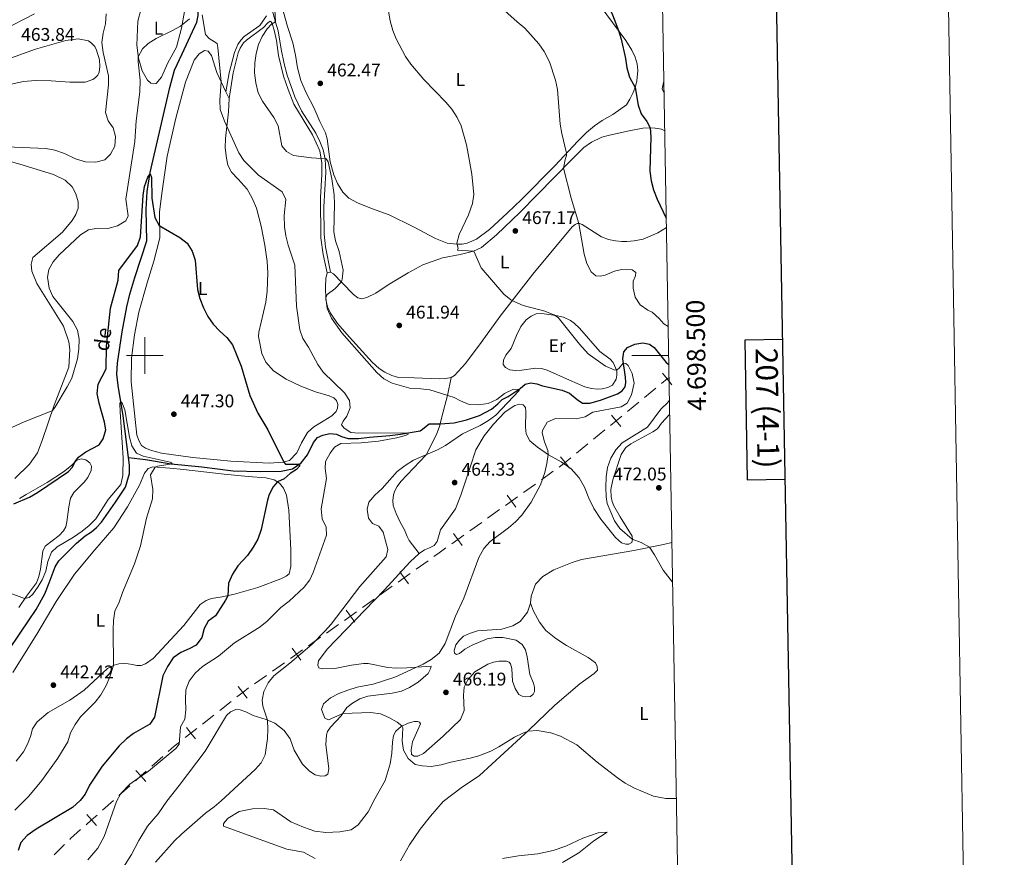
# Model space of a CAD drawing. Units: metres. Extents: x 617463 to 621968, y 696848 to 699895.
# Drawn here: x 621432 to 621968, y 698226 to 698683 of the extents above; entities that cross this region are included whole.
import ezdxf
from ezdxf.enums import TextEntityAlignment as Align

# ---------------------------------------------------------------- set-up
doc = ezdxf.new("R2010")
doc.units = ezdxf.units.M
doc.header["$MEASUREMENT"] = 0
doc.linetypes.add('DGN Style 3', pattern=[78.66768, 56.1912, -22.47648])
for name, color, linetype, lineweight in [('Carátula', 7, 'Continuous', 0), ('Divisiones administrativas específicas', 7, 'Continuous', 0), ('Elementos auxiliares', 7, 'Continuous', 0), ('Entidades rústicas y varios', 7, 'Continuous', 0), ('Hidrografía', 7, 'Continuous', 0), ('Relieve y altimetría', 7, 'Continuous', 0), ('Textos de rotulación', 7, 'Continuous', 0), ('Viales y ferrocarril', 7, 'Continuous', 0)]:
    doc.layers.add(name, color=color, linetype=linetype, lineweight=lineweight)
doc.styles.add('Style-Arial', font='txt')
doc.styles.add('Style-Arial Narrow', font='txt')
doc.styles.add('Style-font002', font='font002.shx')
doc.styles.add('Style-timesi', font='timesi.shx', dxfattribs={"bigfont": 'timesibig.shx'})

# ---------------------------------------------------------------- blocks, each defined once
blk = doc.blocks.new('5PATER_37')
at = {"layer": 'Relieve y altimetría', "linetype": 'Continuous', "lineweight": 0}
h = blk.add_hatch(color=250, dxfattribs=at)
edge = h.paths.add_edge_path()
edge.add_ellipse((0, 0), major_axis=(-1.1, -1.11), ratio=0.999422, start_angle=0, end_angle=360)
blk = doc.blocks.new('5PATER_63')
at = {"layer": 'Relieve y altimetría', "linetype": 'Continuous', "lineweight": 0}
h = blk.add_hatch(color=250, dxfattribs=at)
edge = h.paths.add_edge_path()
edge.add_ellipse((0, 0), major_axis=(-1.1, -1.11), ratio=0.999422, start_angle=0, end_angle=360)
blk = doc.blocks.new('5PATER_98')
at = {"layer": 'Relieve y altimetría', "linetype": 'Continuous', "lineweight": 0}
h = blk.add_hatch(color=250, dxfattribs=at)
edge = h.paths.add_edge_path()
edge.add_ellipse((0, 0), major_axis=(-1.1, -1.11), ratio=0.999422, start_angle=0, end_angle=360)
blk = doc.blocks.new('5PATER_181')
at = {"layer": 'Relieve y altimetría', "linetype": 'Continuous', "lineweight": 0}
h = blk.add_hatch(color=250, dxfattribs=at)
edge = h.paths.add_edge_path()
edge.add_ellipse((0, 0), major_axis=(-1.1, -1.11), ratio=0.999422, start_angle=0, end_angle=360)
blk = doc.blocks.new('5PATER_182')
at = {"layer": 'Relieve y altimetría', "linetype": 'Continuous', "lineweight": 0}
h = blk.add_hatch(color=250, dxfattribs=at)
edge = h.paths.add_edge_path()
edge.add_ellipse((0, 0), major_axis=(-1.1, -1.11), ratio=0.999422, start_angle=0, end_angle=360)
blk = doc.blocks.new('5PATER_184')
at = {"layer": 'Relieve y altimetría', "linetype": 'Continuous', "lineweight": 0}
h = blk.add_hatch(color=250, dxfattribs=at)
edge = h.paths.add_edge_path()
edge.add_ellipse((0, 0), major_axis=(-1.1, -1.11), ratio=0.999422, start_angle=0, end_angle=360)
blk = doc.blocks.new('5PATER_185')
at = {"layer": 'Relieve y altimetría', "linetype": 'Continuous', "lineweight": 0}
h = blk.add_hatch(color=250, dxfattribs=at)
edge = h.paths.add_edge_path()
edge.add_ellipse((0, 0), major_axis=(-1.1, -1.11), ratio=0.999422, start_angle=0, end_angle=360)
blk = doc.blocks.new('5PATER_223')
at = {"layer": 'Relieve y altimetría', "linetype": 'Continuous', "lineweight": 0}
h = blk.add_hatch(color=250, dxfattribs=at)
edge = h.paths.add_edge_path()
edge.add_ellipse((0, 0), major_axis=(-1.1, -1.11), ratio=0.999422, start_angle=0, end_angle=360)

msp = doc.modelspace()

# ---------------------------------------------------------------- linework, layer by layer
at = {"layer": 'Carátula', "color": 7, "linetype": 'Continuous', "lineweight": 0}
for p, q in [((621500, 698490), (621500, 698510)), ((621490, 698500), (621510, 698500)), ((621785.411, 698500), (621765.411, 698500))]:
    msp.add_line(p, q, dxfattribs=at)
at = {"layer": 'Carátula', "color": 7, "linetype": 'Continuous', "lineweight": 30, "flags": 128}
for points in [[(618271.964, 699619.31), (618315.503, 697204.71), (621869.915, 697268.802), (621826.429, 699680.401), (618271.964, 699619.31)], [(621847.557, 698508.704), (621826.904, 698508.348), (621828.213, 698432.187), (621848.93, 698432.542)]]:
    msp.add_lwpolyline(points, dxfattribs=at)
at = {"layer": 'Carátula', "color": 7, "linetype": 'Continuous', "lineweight": 0}
msp.add_3dface([(617514.012, 696848.386), (621968.348, 696924.941), (621917.311, 699894.513), (617462.975, 699817.958)], dxfattribs=at)
at = {"layer": 'Divisiones administrativas específicas', "color": 250, "linetype": 'Continuous', "lineweight": 0}
for p, q in [((621772.289, 698477.043), (621778.482, 698482.097)), ((621763, 698469.461), (621769.193, 698474.515)), ((621744.422, 698454.297), (621750.614, 698459.352)), ((621735.132, 698446.715), (621741.325, 698451.77)), ((621716.068, 698432.186), (621722.576, 698436.834)), ((621706.307, 698425.215), (621712.814, 698429.863)), ((621686.783, 698411.273), (621693.291, 698415.921)), ((621677.021, 698404.302), (621683.529, 698408.95)), ((621647.777, 698383.419), (621654.285, 698388.067)), ((621628.253, 698369.478), (621634.76, 698374.124)), ((621618.492, 698362.508), (621624.999, 698367.154)), ((621598.943, 698348.612), (621605.474, 698353.221)), ((621589.147, 698341.697), (621595.678, 698346.307)), ((621569.555, 698327.867), (621576.086, 698332.477)), ((621559.759, 698320.952), (621566.29, 698325.562)), ((621540.747, 698306.406), (621547.014, 698311.341)), ((621531.346, 698299.003), (621537.613, 698303.938)), ((621503.749, 698276.008), (621509.719, 698281.328)), ((621485.84, 698260.047), (621491.81, 698265.367)), ((621476.886, 698252.066), (621482.855, 698257.386)), ((621450.478, 698227.709), (621456.161, 698233.29))]:
    msp.add_line(p, q, dxfattribs=at)
at = {"layer": 'Divisiones administrativas específicas', "color": 250, "linetype": 'Continuous', "lineweight": 0, "flags": 128}
for points, elevation in [([(621781.576, 698484.623), (621784.675, 698487.152), (621785.621, 698487.924)], 469.003), ([(621782.146, 698490.251), (621784.675, 698487.152), (621787.204, 698484.053)], 469.003), ([(621753.708, 698461.877), (621756.807, 698464.406), (621759.906, 698466.936)], 467.575), ([(621754.278, 698467.505), (621756.807, 698464.406), (621759.336, 698461.307)], 467.575), ([(621725.841, 698439.132), (621728.94, 698441.661), (621732.039, 698444.19)], 466.141), ([(621726.411, 698444.76), (621728.94, 698441.661), (621731.469, 698438.562)], 466.141), ([(621696.543, 698418.243), (621699.799, 698420.568), (621703.054, 698422.893)], 465.02), ([(621697.474, 698423.823), (621699.799, 698420.568), (621702.123, 698417.313)], 465.02), ([(621667.264, 698397.335), (621670.519, 698399.66), (621673.774, 698401.984)], 463.884), ([(621668.195, 698402.915), (621670.519, 698399.66), (621672.844, 698396.404)], 463.884), ([(621638.013, 698376.446), (621641.268, 698378.771), (621644.523, 698381.096)], 462.206), ([(621638.943, 698382.026), (621641.268, 698378.771), (621643.593, 698375.516)], 462.206), ([(621608.73, 698355.537), (621611.985, 698357.861), (621615.24, 698360.186)], 461.082), ([(621609.66, 698361.116), (621611.985, 698357.861), (621614.31, 698354.606)], 461.082), ([(621579.349, 698334.78), (621582.616, 698337.087), (621585.884, 698339.394)], 459.703), ([(621580.31, 698340.355), (621582.616, 698337.087), (621584.923, 698333.819)], 459.703), ([(621550.807, 698319.419), (621553.282, 698316.276), (621555.756, 698313.134)], 458.226), ([(621550.139, 698313.802), (621553.282, 698316.276), (621556.424, 698318.751)], 458.226), ([(621521.936, 698291.592), (621525.078, 698294.067), (621528.221, 698296.542)], 455.522), ([(621522.604, 698297.21), (621525.078, 698294.067), (621527.553, 698290.925)], 455.522), ([(621494.794, 698268.026), (621497.78, 698270.687), (621500.766, 698273.349)], 453.93), ([(621495.118, 698273.674), (621497.78, 698270.687), (621500.441, 698267.701)], 453.93), ([(621468.254, 698249.732), (621470.916, 698246.746), (621473.577, 698243.759)], 452.874), ([(621467.93, 698244.084), (621470.916, 698246.746), (621473.902, 698249.407)], 452.874)]:
    msp.add_lwpolyline(points, dxfattribs=dict(at, elevation=elevation))
for points in [[(621657.539, 698390.39), (621660.285, 698392.351), (621664.034, 698395.028)], [(621512.704, 698283.989), (621515.926, 698286.86), (621518.811, 698289.132)], [(621459.002, 698236.081), (621459.513, 698236.583), (621464.946, 698241.425)]]:
    msp.add_lwpolyline(points, dxfattribs=at)
at = {"layer": 'Elementos auxiliares', "color": 250, "linetype": 'Continuous', "lineweight": 0}
msp.add_3dface([(618377.82, 697257.25), (618338.64, 699570.48), (621765.72, 699629.4), (621806.05, 697316.17)], dxfattribs=at)
at = {"layer": 'Entidades rústicas y varios', "color": 92, "linetype": 'Continuous', "lineweight": 0, "flags": 128}
for points, elevation in [([(621544.087, 698643.731), (621545.847, 698640.084)], 455.574), ([(621599.267, 698545.003), (621601.216, 698545.426)], 458.856)]:
    msp.add_lwpolyline(points, dxfattribs=dict(at, elevation=elevation))
at = {"layer": 'Entidades rústicas y varios', "color": 92, "linetype": 'Continuous', "lineweight": 0, "extrusion": (-0.036663, 0.096631, 0.994645), "elevation": 45154.374, "flags": 128}
msp.add_lwpolyline([(-829014.162, -430034.839), (-829014.162, -430039.561)], dxfattribs=at)
at = {"layer": 'Entidades rústicas y varios', "color": 92, "linetype": 'Continuous', "lineweight": 0}
for points in [[(621498.466, 698655.251, 454.511), (621496.435, 698662.149, 454.955), (621495.528, 698669.264, 455.398), (621496.213, 698682.254, 456.507), (621499.389, 698694.789, 456.507)], [(621748.186, 698690.66, 473.979), (621762.135, 698671.63, 475.42), (621765.367, 698666.458, 475.531), (621767.173, 698662.612, 475.531), (621768.174, 698659.044, 475.531), (621768.541, 698655.333, 475.531), (621768.084, 698649.639, 475.309), (621767.394, 698646.675, 475.088), (621766.114, 698643.367, 474.644), (621764.341, 698639.794, 474.422), (621762.362, 698636.677, 474.09), (621754.992, 698631.297, 473.092), (621749.225, 698628.065, 472.538), (621745.097, 698625.241, 471.872), (621740.607, 698621.627, 471.54), (621735.893, 698616.861, 470.764), (621723.34, 698603.463, 469.211), (621705.291, 698584.934, 467.326), (621697.625, 698577.774, 466.994), (621687.73, 698568.753, 465.996), (621680.719, 698563.449, 465.774), (621675.685, 698561.203, 465.441), (621672.913, 698560.722, 465.22), (621670.03, 698560.648, 464.998), (621664.779, 698561.275, 464.554), (621658.315, 698563.773, 463.889), (621646.427, 698570.211, 463.335), (621633.194, 698576.64, 462.559), (621623.486, 698580.107, 461.783), (621615.782, 698583.14, 460.896), (621611.095, 698585.757, 460.674), (621607.778, 698589.074, 460.785), (621604.953, 698593.726, 460.674), (621602.916, 698598.517, 460.674), (621600.911, 698605.523, 460.785), (621599.302, 698618.129, 461.561), (621598.486, 698621.408, 461.672), (621595.379, 698627.518, 461.783), (621591.969, 698635.111, 462.226), (621587.842, 698643.23, 462.226), (621584.89, 698649.909, 462.226), (621583.169, 698656.802, 462.337), (621582.067, 698663.706, 462.559), (621580.581, 698670.51, 462.337), (621577.745, 698679.437, 461.782), (621574.545, 698690.432, 460.674)], [(621439.877, 698686.306, 461.507), (621422.263, 698677.128, 461.507)], [(621521.631, 698687.444, 455.176), (621519.929, 698678.428, 454.955), (621517.129, 698668.1, 454.733), (621512.553, 698659.474, 454.289), (621508.97, 698651.709, 453.846), (621506.187, 698648.263, 453.846), (621504.921, 698648.05, 453.846), (621503.144, 698648.514, 454.068), (621501.317, 698650.098, 454.068), (621499.914, 698652.579, 454.068), (621498.466, 698655.251, 454.511)], [(621413.562, 698657.414, 461.951), (621440.378, 698667.03, 462.616), (621456.832, 698671.754, 462.173), (621463.683, 698672.571, 461.951), (621469.306, 698671.531, 461.285), (621470.95, 698670.332, 461.285), (621472.627, 698668.417, 461.285), (621473.611, 698666.397, 461.285), (621475.176, 698661.246, 461.064), (621475.461, 698657.597, 461.064), (621475.112, 698654.365, 461.064), (621474.297, 698652.904, 461.064), (621473.128, 698651.57, 460.842), (621471.58, 698650.386, 460.842), (621467.48, 698648.966, 460.842), (621459.049, 698648.942, 461.064), (621448.968, 698649.808, 462.394), (621440.395, 698649.835, 462.394), (621433.813, 698649.369, 462.394), (621424.531, 698647.29, 462.394)], [(621545.847, 698640.084, 455.574), (621545.547, 698632.878, 455.485), (621543.903, 698618.36, 454.598), (621543.802, 698613.217, 454.376), (621544.381, 698607.609, 453.933), (621545.258, 698603.782, 453.933), (621547.158, 698599.862, 453.933), (621550.894, 698596.097, 453.711), (621555.787, 698590.642, 453.046), (621558.383, 698585.828, 453.046), (621560.727, 698580.28, 452.824), (621563.367, 698570.44, 452.824), (621565.353, 698560.089, 452.602), (621566.584, 698551.229, 452.38), (621566.951, 698545.093, 452.646), (621566.609, 698535.002, 451.759), (621565.944, 698529.085, 450.872), (621562.049, 698512.705, 450.872), (621561.883, 698510.327, 450.872), (621563.772, 698501.073, 450.872), (621565.845, 698496.293, 450.651), (621570.159, 698491.636, 450.651), (621576.927, 698487.072, 451.094), (621584.925, 698483.223, 451.538), (621592.96, 698480.064, 452.203), (621600.396, 698477.94, 452.868), (621603.017, 698476.817, 453.312), (621604.419, 698475.479, 453.533), (621605.186, 698473.297, 453.533), (621605.027, 698471.276, 453.533), (621604.23, 698469.505, 453.533), (621601.872, 698467.099, 453.533), (621597.219, 698464.19, 453.312), (621592.084, 698461.029, 452.646), (621588.572, 698458.05, 452.203), (621585.243, 698452.305, 451.316), (621582.803, 698446.923, 450.872), (621578.718, 698442.669, 450.207), (621575.415, 698441.829, 449.985), (621567.757, 698441.171, 449.985), (621546.751, 698442.324, 448.655), (621526.143, 698444.326, 446.659), (621508.949, 698446.761, 446.437), (621503.619, 698448.224, 445.994), (621500.38, 698449.407, 445.994), (621498.194, 698450.879, 445.994), (621496.789, 698453.289, 445.994), (621495.544, 698456.552, 446.216), (621492.475, 698485.667, 446.216), (621492.727, 698498.475, 446.881), (621494.29, 698511.28, 446.881), (621496.772, 698523.615, 447.103), (621501.135, 698539.533, 447.768), (621504.897, 698551.333, 448.433), (621508.079, 698564.102, 449.586), (621508.023, 698578.178, 450.473), (621508.985, 698587.113, 450.695), (621512.173, 698608.627, 451.804), (621516.821, 698629.35, 452.247), (621522.185, 698648.939, 452.913), (621526.804, 698660.922, 453.578), (621529.635, 698664.415, 453.8), (621532.458, 698666.288, 454.021), (621534.476, 698665.939, 454.021), (621536.215, 698663.571, 454.021), (621539.247, 698654.294, 454.465), (621544.087, 698643.731, 455.574)], [(621601.216, 698545.426, 458.856), (621602.742, 698544.581, 458.989), (621607.504, 698539.676, 460.097), (621613.59, 698533.15, 460.541), (621616.01, 698531.459, 460.541), (621618.286, 698530.938, 460.541), (621620.966, 698531.599, 460.763), (621625.754, 698534.029, 460.984), (621632.604, 698538.442, 461.428), (621643.452, 698545.063, 462.537), (621651.396, 698549.36, 463.645), (621662.142, 698553.292, 463.645), (621671.727, 698555.055, 464.311), (621678.978, 698556.794, 464.976), (621683.449, 698558.92, 465.419), (621691.659, 698565.831, 466.085), (621704.498, 698578.033, 467.193), (621732.403, 698606.656, 470.52), (621739.227, 698613.356, 471.85), (621743.288, 698616.372, 471.85), (621749.031, 698618.973, 472.294), (621753.199, 698620.177, 472.737), (621763.866, 698622.491, 473.624), (621771.371, 698623.867, 474.733), (621775.116, 698624.174, 474.955), (621778.16, 698623.971, 475.398), (621781.601, 698623.308, 475.398), (621783.274, 698622.542, 475.564)], [(621417.971, 698608.124, 458.846), (621431.828, 698604.302, 457.959), (621450.125, 698598.654, 457.737), (621456.564, 698595.479, 457.737), (621460.329, 698591.975, 457.294), (621462.419, 698588.052, 456.85), (621463.596, 698583.718, 456.85), (621463.575, 698580.265, 456.629), (621462.39, 698576.907, 456.629), (621460.418, 698573.564, 456.407), (621455.054, 698567.216, 456.185), (621438.993, 698553.458, 455.963), (621437.99, 698549.739, 455.963), (621438.345, 698545.969, 456.185), (621441.163, 698539.15, 456.185), (621455.708, 698515.905, 455.742), (621458.611, 698507.346, 455.742), (621459.1, 698503.168, 455.52), (621458.603, 698493.676, 455.52), (621450.62, 698472.924, 455.076), (621444.001, 698453.669, 454.633), (621441.414, 698446.909, 454.633), (621437.124, 698440.706, 454.411), (621429.182, 698432.861, 453.746)], [(621784.195, 698569.673, 474.784), (621779.604, 698566.786, 474.068), (621771.558, 698563.349, 472.959), (621766.61, 698562.446, 472.737), (621762.676, 698562.191, 472.515), (621759.961, 698562.197, 472.072), (621756.488, 698562.408, 471.85), (621752.6, 698563.294, 471.628), (621748.888, 698564.654, 471.185), (621738.374, 698571.315, 470.076), (621736.816, 698572.013, 470.076), (621735.623, 698571.941, 469.854), (621734.494, 698571.439, 469.854), (621732.896, 698570.09, 469.411), (621720.287, 698555.073, 468.08), (621711.381, 698544.27, 466.528), (621693.544, 698521.402, 464.311), (621683.259, 698507.078, 462.98), (621674.626, 698495.579, 462.093), (621668.758, 698489.098, 461.428), (621666.902, 698487.944, 461.428)], [(621666.902, 698487.944, 461.428), (621664.032, 698487.358, 461.428), (621660.458, 698487.285, 461.428), (621646.823, 698487.84, 460.763), (621638.23, 698488.057, 460.763), (621634.629, 698489.01, 460.763), (621630.713, 698490.873, 460.763), (621627.631, 698492.792, 460.763), (621623.77, 698496.297, 460.763), (621611.537, 698509.994, 460.319), (621604.969, 698517.482, 460.319), (621601.219, 698522.962, 460.319), (621599.55, 698526.472, 460.097), (621598.629, 698530.491, 460.097), (621598.479, 698537.401, 459.432), (621598.64, 698541.922, 458.767), (621599.267, 698545.003, 458.856)], [(621724.024, 698521.78, 465.01), (621728.198, 698520.864, 465.232), (621731.949, 698519.076, 465.453), (621733.849, 698517.633, 465.453), (621736.914, 698514.81, 465.453), (621747.999, 698502.136, 465.232), (621753.632, 698497.904, 465.01), (621755.145, 698496.16, 465.01), (621757.173, 698491.524, 465.01), (621757.271, 698489.259, 464.788), (621756.87, 698487.005, 464.788), (621754.782, 698483.783, 464.566), (621752.231, 698482.476, 464.566), (621749.216, 698481.726, 464.345), (621746.546, 698481.612, 464.123), (621743.338, 698481.961, 463.901), (621739.762, 698482.96, 463.679), (621731.329, 698486.485, 463.458), (621719.293, 698492.033, 463.458), (621716.166, 698492.857, 463.236), (621712.884, 698493.088, 463.236), (621705.431, 698491.973, 463.236), (621701.736, 698491.784, 463.236), (621698.887, 698492.198, 463.236), (621696.481, 698493.388, 463.236), (621695.276, 698495.079, 463.458), (621695.44, 698497.362, 463.458), (621696.756, 698500.099, 463.458), (621699.543, 698503.711, 463.458), (621702.447, 698510.918, 464.123), (621704.878, 698515.8, 464.123), (621707.808, 698519.457, 464.345), (621710.49, 698521.428, 464.566), (621713.158, 698522.685, 464.566), (621716.259, 698522.934, 464.566), (621724.024, 698521.78, 465.01)], [(621649.503, 698392.018, 461.928), (621652.446, 698393.912, 461.928), (621655.09, 698395.122, 461.928), (621657.664, 698396.452, 462.371), (621659.3, 698398.492, 463.258), (621661.046, 698404.888, 463.258), (621669.178, 698416.302, 463.702), (621672.232, 698423.838, 463.702), (621677.201, 698439.102, 462.371), (621680.342, 698448.612, 462.149), (621684.919, 698456.095, 461.262), (621689.906, 698462.594, 461.262), (621696.397, 698469.325, 461.484), (621701.561, 698472.747, 461.706), (621704.099, 698473.412, 462.149), (621706.141, 698473.086, 462.371), (621707.447, 698471.678, 462.593), (621707.64, 698469.389, 462.593), (621707.354, 698460.963, 463.037), (621707.852, 698457.214, 463.48), (621709.825, 698453.413, 464.145), (621713.923, 698449.902, 464.367), (621719.986, 698445.758, 465.032), (621726.817, 698441.933, 466.141), (621732.219, 698438.11, 466.363), (621736.672, 698433.259, 466.806), (621739.573, 698428.224, 467.472), (621741.835, 698422.155, 467.472), (621744.629, 698416.526, 468.137), (621748.539, 698410.711, 468.802), (621756.391, 698400.696, 468.802), (621759.738, 698397.748, 469.246), (621762.059, 698397.082, 469.467), (621763.68, 698397.171, 469.689), (621765.365, 698398.065, 469.689), (621765.632, 698399.56, 469.911), (621765.504, 698401.492, 470.576), (621758.972, 698412.029, 470.576), (621755.542, 698418.003, 471.02), (621754.565, 698420.427, 471.02), (621754.044, 698422.962, 471.241), (621754.003, 698426.94, 471.241), (621754.916, 698432.161, 471.241), (621759.501, 698446.074, 471.241), (621762.121, 698449.713, 471.02), (621764.783, 698451.852, 471.02), (621776.817, 698458.258, 471.02), (621779.282, 698460.043, 471.02), (621781.485, 698463.097, 471.02), (621785.718, 698467.586, 471.241), (621785.972, 698467.754, 471.266)], [(621435.22, 698424.153, 450.384), (621446.638, 698430.738, 450.384), (621455.589, 698436.563, 450.162), (621459.919, 698439.955, 450.162), (621462.858, 698442.897, 449.94), (621465.493, 698443.655, 449.94), (621467.862, 698443.037, 449.718), (621470.069, 698441.421, 449.497), (621470.844, 698439.667, 449.275), (621470.653, 698437.242, 449.053), (621468.923, 698433.489, 449.274), (621466.859, 698430.886, 449.274), (621461.248, 698425.293, 449.163), (621459.436, 698422.197, 448.831), (621458.487, 698417.524, 448.055), (621457.442, 698409.246, 447.057), (621456.865, 698406.566, 446.946), (621455.595, 698404.364, 446.835), (621453.198, 698401.768, 446.835), (621445.712, 698395.938, 446.391), (621444.303, 698393.311, 446.17), (621443.048, 698383.44, 446.059), (621442.16, 698379.469, 445.837), (621440.889, 698375.993, 445.615), (621435.389, 698368.802, 445.283), (621431.277, 698362.608, 444.507)], [(621428.065, 698327.104, 440.405), (621441.03, 698348.091, 442.179), (621451.716, 698365.861, 442.401), (621461.702, 698380.691, 442.844), (621472.635, 698394.074, 443.288), (621483.137, 698406.084, 443.731), (621490.504, 698417.369, 443.953), (621497.024, 698429.172, 444.396), (621499.703, 698435.787, 444.84), (621501.824, 698438.27, 444.84), (621504.273, 698439.27, 444.84), (621513.641, 698438.489, 445.949), (621521.097, 698437.862, 445.994), (621543.217, 698435.234, 447.103), (621556.34, 698434.046, 448.211), (621565.905, 698433.171, 449.497), (621570.386, 698432.106, 449.718), (621573.281, 698430.382, 450.162), (621575.559, 698427.55, 450.827), (621577.103, 698423.757, 451.049), (621578.466, 698415.585, 451.492), (621579.468, 698393.941, 452.158), (621579.574, 698384.842, 452.823), (621578.569, 698380.98, 453.045), (621577.017, 698379.558, 453.045), (621574.132, 698378.21, 453.045), (621561.511, 698373.434, 451.271), (621548.793, 698369.779, 450.605), (621542.096, 698368.339, 449.497), (621536.29, 698367.382, 448.831), (621533.461, 698366.39, 448.831), (621530.06, 698364.243, 448.388), (621521.285, 698352.794, 447.723), (621504.521, 698334.787, 447.057), (621500.342, 698331.845, 447.057), (621497.873, 698330.989, 446.836), (621495.586, 698330.963, 446.392), (621493.308, 698331.389, 446.392), (621490.793, 698331.891, 445.949), (621488.105, 698332.015, 445.727), (621485.743, 698331.8, 445.283), (621483.182, 698331.16, 445.062), (621479.526, 698329.327, 444.396), (621466.861, 698317.526, 443.066), (621459.157, 698312.106, 442.622), (621447.236, 698305.387, 441.957), (621441.228, 698300.242, 441.735), (621438.794, 698296.385, 441.735), (621437.663, 698292.168, 441.735), (621436.082, 698288.079, 441.957), (621433.881, 698283.931, 441.957), (621429.92, 698278.699, 441.735)], [(621431.697, 698421.923, 450.383), (621435.22, 698424.153, 450.384)], [(621787.19, 698397.93, 470.6), (621782.666, 698396.962, 470.31), (621766.359, 698393.641, 469.645), (621737.92, 698388.653, 468.092), (621732.865, 698387.133, 467.649), (621722.781, 698383.022, 467.205), (621716.828, 698379.424, 466.984), (621712.889, 698375.311, 466.984), (621710.472, 698368.714, 466.984), (621710.161, 698365.005, 466.984)], [(621601.17, 698297.281, 464.145), (621606.867, 698303.576, 464.811), (621610.049, 698307.967, 465.476), (621613.052, 698310.456, 465.476), (621617.194, 698312.803, 465.476), (621621.558, 698314.288, 465.476), (621634.783, 698315.884, 465.919), (621639.877, 698316.951, 465.919), (621644.178, 698318.915, 465.919), (621648.953, 698321.893, 465.919), (621654.355, 698326.526, 465.919), (621655.692, 698329.094, 465.919), (621655.91, 698330.496, 465.698), (621642.818, 698329.61, 464.589), (621636.958, 698329.536, 464.145), (621632.344, 698329.865, 464.145), (621621.62, 698331.935, 463.702), (621619.144, 698331.935, 463.702), (621612.507, 698331.138, 463.258), (621603.589, 698329.36, 463.037), (621596.606, 698329.094, 462.815), (621594.761, 698329.75, 462.815), (621594.218, 698331.166, 462.593), (621594.573, 698333.492, 462.593), (621599.297, 698339.924, 462.149), (621630.294, 698371.986, 461.928), (621644.554, 698387.423, 461.928), (621649.503, 698392.018, 461.928)], [(621710.161, 698365.005, 466.984), (621708.54, 698360.083, 466.984), (621704.461, 698354.924, 466.54), (621700.436, 698352.527, 466.54), (621694.471, 698350.763, 466.097), (621681.213, 698349.906, 465.875), (621676.85, 698348.468, 465.653), (621673.675, 698346.863, 465.431), (621671.418, 698344.741, 465.21), (621669.486, 698342.135, 465.21), (621668.497, 698339.13, 465.21), (621668.634, 698337.604, 465.653), (621669.834, 698336.842, 466.097), (621671.488, 698337.404, 466.318), (621674.417, 698339.823, 466.318), (621678.342, 698342.008, 466.318), (621686.485, 698345.515, 466.54), (621690.929, 698346.261, 466.762), (621694.976, 698346.181, 466.762), (621702.353, 698344.678, 466.984), (621705.643, 698342.446, 466.984), (621707.465, 698339.433, 467.205), (621708.32, 698335.677, 467.205), (621709.724, 698325.956, 466.984), (621711.798, 698321.272, 466.762), (621712.303, 698319.118, 466.54), (621712.329, 698316.784, 466.54), (621711.656, 698315.273, 466.54), (621710.156, 698314.088, 466.54), (621707.627, 698313.852, 466.54), (621705.609, 698314.154, 466.318), (621703.699, 698315.144, 466.318), (621701.714, 698318.351, 466.318), (621700.364, 698322.307, 466.318), (621700.05, 698329.339, 466.54), (621699.195, 698331.88, 466.54), (621698.449, 698332.704, 466.54), (621697.01, 698333.376, 466.54), (621693.127, 698333.333, 466.54), (621689.948, 698332.729, 466.318), (621686.805, 698331.577, 466.318), (621679.841, 698327.451, 466.318), (621675.898, 698323.123, 465.875), (621673.985, 698319.136, 465.875), (621673.685, 698314.808, 465.875), (621673.997, 698306.466, 465.875), (621672.018, 698301.528, 465.875), (621662.477, 698292.333, 465.431), (621651.813, 698282.922, 465.21), (621648.807, 698281.481, 465.21), (621646.711, 698281.451, 465.21), (621645.348, 698282.383, 465.431), (621645.113, 698284.936, 465.431), (621645.891, 698289.35, 465.653), (621650.157, 698299.173, 465.875), (621649.673, 698300.016, 465.875), (621648.513, 698300.349, 465.875), (621646.656, 698300.362, 465.653), (621643.377, 698299.569, 465.431), (621639.672, 698297.666, 464.766), (621636.716, 698295.08, 464.544), (621635.478, 698292.676, 464.323), (621634.884, 698289.163, 464.323), (621634.526, 698283.097, 464.101), (621633.578, 698277.281, 463.879), (621630.945, 698268.14, 463.214), (621625.366, 698258.177, 463.214), (621621.683, 698251.143, 463.31), (621616.162, 698244.055, 463.31), (621612.464, 698241.406, 462.964), (621606.207, 698240.313, 462.704), (621598.536, 698239.922, 462.445), (621592.552, 698240.572, 462.099), (621586.364, 698242.806, 461.926), (621579.59, 698245.777, 461.666), (621570.042, 698252.164, 460.715), (621564.952, 698252.99, 460.369), (621558.657, 698252.795, 460.282), (621551.312, 698251.241, 460.369), (621545.433, 698247.739, 460.801), (621543.512, 698245.65, 460.888), (621542.864, 698244.584, 461.407), (621542.913, 698243.409, 461.58), (621560.222, 698236.931, 463.656), (621577.312, 698230.722, 464.088), (621586.451, 698229.166, 464.175), (621592.694, 698225.618, 464.175)], [(621639.201, 698224.417, 461.411), (621644.24, 698233.078, 461.497), (621650.043, 698241.701, 461.757), (621655.564, 698248.79, 462.016), (621662.502, 698256.769, 462.276), (621672.303, 698264.174, 462.881), (621682.361, 698270.983, 463.258), (621709.306, 698295.624, 465.032), (621723.34, 698309.255, 465.698), (621737.003, 698320.988, 466.585), (621744.852, 698326.501, 467.25), (621746.606, 698328.467, 467.25), (621746.476, 698330.327, 467.25), (621745.515, 698332.323, 468.137), (621741.479, 698335.38, 468.137), (621729.724, 698341.899, 468.137), (621723.988, 698345.68, 468.137), (621718.526, 698350.098, 467.915), (621715.043, 698354.644, 467.472), (621711.827, 698360.614, 467.472)], [(621487.983, 698220.468, 459.071), (621492.663, 698227.798, 459.158), (621496.636, 698235.444, 459.417), (621501.431, 698243.333, 459.59), (621507.173, 698250.084, 459.763), (621511.942, 698256.932, 459.677), (621518.644, 698265.594, 458.38), (621532.85, 698284.27, 458.38), (621544.378, 698303.667, 458.158), (621546.562, 698305.719, 458.158), (621549.609, 698306.875, 458.158), (621551.917, 698306.78, 458.38), (621555.064, 698305.719, 458.38), (621558.93, 698303.737, 458.38), (621566.149, 698301.475, 459.932), (621570.848, 698299.429, 460.376), (621575.796, 698295.497, 461.041), (621579.088, 698290.956, 461.041), (621581.299, 698284.719, 461.263), (621585.865, 698277.176, 461.706), (621589.647, 698273.337, 461.706), (621592.869, 698271.25, 461.928), (621595.784, 698270.549, 462.593), (621598.311, 698270.69, 463.037), (621599.759, 698271.638, 463.037), (621600.221, 698274.558, 463.258), (621598.555, 698287.902, 463.924), (621598.946, 698293.206, 463.924), (621599.576, 698294.98, 463.924), (621601.17, 698297.281, 464.145)], [(621727.545, 698223.48, 461.065), (621736.535, 698228.774, 461.93), (621744.712, 698235.28, 462.795), (621751.921, 698240.085, 463.314), (621747.09, 698239.674, 463.573), (621738.624, 698236.757, 463.4), (621729.387, 698232.422, 462.968), (621722.494, 698229.985, 462.449), (621714.117, 698228.25, 462.276), (621703.565, 698227.185, 461.93), (621694.834, 698225.64, 461.584)]]:
    msp.add_polyline3d(points, dxfattribs=at)
at = {"layer": 'Hidrografía', "color": 142, "linetype": 'DGN Style 3', "lineweight": 25}
for points in [[(621491.116, 698444.269, 444.712), (621488.196, 698466.998, 444.712), (621485.333, 698483.63, 445.378), (621484.717, 698489.786, 445.599), (621485.119, 698495.708, 445.821), (621487.6, 698512.806, 446.486), (621490.156, 698526.45, 446.708), (621491.866, 698533.465, 446.93), (621494.424, 698542.417, 446.93), (621501.083, 698562.457, 448.26), (621500.659, 698579.541, 449.148), (621501.233, 698589.317, 449.591), (621502.939, 698599.762, 450.035), (621513.618, 698646.133, 451.587), (621516.209, 698655.537, 452.252), (621520.267, 698664.506, 452.252), (621528.346, 698681.637, 453.36), (621529.063, 698685.385, 453.36), (621528.833, 698694.249, 454.247), (621528.182, 698698.627, 454.57)], [(621491.116, 698444.269, 444.712), (621500.288, 698443.235, 444.712), (621514.39, 698440.98, 444.933), (621531.098, 698439.269, 446.042), (621548.06, 698437.124, 446.264), (621562.746, 698436.763, 447.594), (621574.227, 698436.869, 448.26), (621580.445, 698438.152, 448.925), (621585.2, 698441.368, 450.255), (621588.573, 698445.755, 450.477), (621591.85, 698452.501, 451.364), (621594.072, 698455.268, 451.586), (621596.931, 698456.569, 452.251), (621600.853, 698457.373, 452.695), (621604.347, 698457.018, 452.695), (621607.085, 698455.797, 452.916), (621610.756, 698454.772, 453.36), (621616.446, 698454.659, 453.582), (621622.461, 698455.374, 453.582), (621633.436, 698456.372, 454.469), (621639.358, 698457.16, 454.69), (621649.919, 698458.928, 455.577), (621651.339, 698459.719, 455.887), (621653.231, 698461.444, 456.907), (621654.981, 698462.757, 457.173), (621660.973, 698462.659, 457.866), (621668.516, 698463.334, 457.866), (621675.169, 698464.941, 457.866), (621682.288, 698467.301, 458.087), (621688.927, 698470.647, 458.753), (621692.297, 698473.629, 458.753), (621694.63, 698476.012, 459.196), (621697.949, 698477.685, 459.418), (621704.561, 698482.031, 460.083), (621707.299, 698484.407, 460.305), (621710.24, 698485.015, 460.527), (621713.612, 698484.52, 460.527), (621716.687, 698483.483, 460.527), (621727.332, 698481.034, 460.97), (621731.303, 698479.503, 461.192), (621735.543, 698475.966, 461.635), (621738.458, 698474.027, 461.857), (621742.435, 698473.996, 461.857), (621748.324, 698475.523, 462.301), (621757.561, 698478.985, 462.744), (621760.167, 698480.733, 462.965), (621761.776, 698482.874, 463.409), (621762.142, 698485.248, 463.675), (621761.957, 698488.176, 464.03), (621760.422, 698498.218, 465.094), (621761.068, 698501.992, 465.316), (621762.994, 698504.264, 465.316), (621766.913, 698506.14, 465.538), (621771.355, 698506.79, 465.538), (621775.035, 698506.218, 465.538), (621777.452, 698504.36, 465.759), (621784.101, 698496.179, 466.203), (621785.497, 698495.022, 466.348)], [(621425.313, 698338.53, 439.28), (621432.32, 698349.06, 440.388), (621440.758, 698361.516, 441.164), (621445.427, 698370.009, 441.608), (621447.761, 698376.06, 442.162), (621451.086, 698384.663, 442.384), (621453.092, 698387.945, 442.495), (621462.666, 698397.616, 443.049), (621467.364, 698401.56, 443.049), (621470.862, 698403.801, 443.049), (621473.682, 698406.139, 443.049), (621476.325, 698409.099, 443.16), (621483.958, 698419.999, 443.825), (621489.336, 698428.204, 444.047), (621491.603, 698435.685, 444.269), (621491.644, 698440.161, 444.712), (621491.116, 698444.269, 444.712)]]:
    msp.add_polyline3d(points, dxfattribs=at)
at = {"layer": 'Relieve y altimetría', "color": 30, "linetype": 'Continuous', "lineweight": 30, "flags": 128}
for points, elevation in [([(621728.906, 698727.508), (621734.112, 698721.802), (621739.515, 698715.259), (621741.541, 698710.712), (621742.952, 698705.832), (621744.255, 698703.258), (621750.449, 698694.895), (621754.831, 698685.64), (621758.069, 698677.177), (621759.533, 698672.382), (621761.973, 698661.939), (621762.68, 698656.733), (621764.153, 698651.727), (621767.141, 698646.019), (621768.88, 698636.411), (621770.448, 698631.662), (621773.598, 698627.541), (621775.425, 698624.154), (621775.718, 698619.155), (621775.256, 698600.407), (621775.939, 698595.178), (621777.095, 698590.315), (621779.127, 698585.178), (621784.104, 698574.896)], 475), ([(621428.57, 698419.108), (621437.109, 698422.691), (621441.412, 698425.239), (621458.301, 698436.744), (621460.492, 698439.152), (621461.759, 698441.843), (621463.717, 698444.496), (621467.824, 698447.439), (621474.997, 698451.298), (621477.203, 698454.469), (621478.707, 698459.489), (621478.027, 698463.622), (621475.04, 698473.994), (621474.001, 698479.276), (621474.456, 698484.256), (621478.79, 698492.633), (621479.06, 698505.111), (621481.231, 698525.836), (621485.388, 698540.972), (621485.849, 698546.225), (621495.98, 698559.981), (621497.64, 698564.697), (621499.017, 698587.143), (621499.799, 698592.078), (621501.672, 698597.146), (621502.804, 698598.938), (621503.607, 698596.93), (621503.744, 698585.758), (621505.471, 698575.214), (621507.82, 698570.86), (621519.001, 698564.286), (621522.969, 698561.25), (621525.689, 698556.866), (621527.402, 698551.951), (621528.681, 698535.898), (621529.968, 698531.066), (621531.843, 698526)], 450), ([(621531.843, 698526), (621534.297, 698521.235), (621537.107, 698517.099), (621540.759, 698513.201), (621544.574, 698509.768), (621547.763, 698505.869), (621552.459, 698494.162), (621557.264, 698478.224), (621561.621, 698468.541), (621567.026, 698459.479), (621575.639, 698441.886), (621576.664, 698440.754), (621584.288, 698440.751), (621584.216, 698439.56), (621582.586, 698437.782), (621579.232, 698435.587), (621575.888, 698432.651), (621572.224, 698431.012), (621569.678, 698428.256), (621567.537, 698423.695), (621566.768, 698421.049), (621563.425, 698405.172), (621561.466, 698399.769), (621559.039, 698395.398), (621555.96, 698390.958), (621550.724, 698385.191), (621547.707, 698380.75), (621545.489, 698375.792), (621545.137, 698368.992), (621543.954, 698366.496), (621538.433, 698358.036), (621534.42, 698355.019), (621532.342, 698351.106), (621530.961, 698346.276), (621527.949, 698342.072), (621524.169, 698340.003), (621519.51, 698338.024), (621515.481, 698335.071), (621512.224, 698330.456), (621509.851, 698325.217), (621505.309, 698302.701), (621502.686, 698298.917), (621493.847, 698293.924), (621489.891, 698290.867), (621485.953, 698287.22), (621476.753, 698276.091), (621469.738, 698265.741), (621467.382, 698260.792), (621464.756, 698257.359), (621460.557, 698253.443), (621440.668, 698241.628), (621435.846, 698238.207), (621432.404, 698234.394), (621430.991, 698230.11)], 450)]:
    msp.add_lwpolyline(points, dxfattribs=dict(at, elevation=elevation))
at = {"layer": 'Relieve y altimetría', "color": 30, "linetype": 'Continuous', "lineweight": 0, "flags": 128}
for points, elevation in [([(621630.124, 698703.08), (621633.742, 698682.48), (621635.139, 698677.237), (621636.939, 698672.57), (621642.016, 698663.018), (621644.862, 698658.884), (621652.048, 698650.498), (621664.018, 698638.181), (621667.212, 698634.336), (621670.209, 698629.676), (621672.291, 698625.127), (621675.227, 698614.859), (621676.173, 698609.949), (621678.077, 698598.775), (621679.194, 698587.822), (621678.488, 698582.88), (621676.365, 698576.591), (621671.294, 698565.917), (621670.066, 698561.248), (621670.693, 698558.454), (621670.292, 698557.41), (621679.22, 698556.909), (621683.33, 698547.772), (621695.513, 698533.49), (621699.407, 698530.352), (621701.572, 698529.155), (621706.206, 698527.252), (621717.976, 698524.092), (621722.89, 698522.066), (621725.149, 698520.712), (621736.862, 698506.093), (621741.588, 698500.943), (621751.013, 698494.195), (621755.697, 698492.102), (621756.781, 698492.033), (621758.228, 698492.933), (621760.714, 698495.813), (621762.138, 698495.547), (621763.402, 698494.427), (621765.602, 698490.073), (621766.571, 698484.862), (621765.111, 698478.461), (621762.805, 698474.035), (621759.528, 698471.902), (621744.136, 698469.134), (621739.894, 698466.574), (621735.015, 698465.429), (621723.775, 698465.559), (621719.235, 698463.6), (621716.692, 698459.135), (621716.499, 698457.724), (621717.675, 698452.912), (621719.541, 698448.087), (621719.694, 698445.959), (621719.077, 698441.048), (621718.024, 698436.124), (621715.655, 698429.533), (621710.529, 698420.01), (621705.417, 698412.842), (621701.917, 698409.267), (621698.089, 698406.048), (621688.179, 698398.536), (621684.674, 698394.723), (621682.006, 698389.87), (621673.875, 698367.566), (621669.275, 698357.828), (621663.54, 698342.942), (621660.273, 698337.698), (621655.966, 698334.289), (621651.713, 698331.707), (621636.207, 698324.543), (621624.351, 698320.842), (621615.622, 698319.037), (621610.639, 698317.54), (621605.695, 698315.589), (621601.053, 698313.299), (621597.261, 698310.06), (621596.236, 698306.917), (621598.036, 698302.274), (621600.029, 698301.245), (621607.771, 698304.823), (621623.201, 698305.223), (621628.31, 698304.646), (621632.89, 698302.648), (621637.45, 698300.123), (621640.017, 698298.104), (621640.613, 698296.901), (621640.185, 698289.717), (621640.955, 698284.781), (621643.474, 698280.198), (621647.236, 698276.903), (621651.087, 698276.189), (621656.084, 698275.935), (621661.394, 698276.799), (621666.75, 698278.214), (621677.175, 698280.342), (621681.97, 698281.752), (621688.447, 698284.311), (621692.923, 698286.5), (621701.462, 698291.827)], 465), ([(621570.355, 698695.601), (621571.137, 698681.922), (621568.981, 698680.583), (621566.69, 698678.166), (621563.936, 698673.945), (621561.907, 698669.463), (621560.666, 698664.619), (621559.913, 698659.539), (621559.781, 698654.072), (621560.495, 698648.604), (621561.793, 698643.173), (621564.066, 698638.72), (621570.267, 698629.693), (621572.601, 698625.261), (621574.537, 698614.343), (621577.07, 698611.149), (621580.934, 698609.025), (621590.864, 698607.739), (621598.81, 698607.271), (621599.942, 698605.486), (621601.879, 698596.207), (621603.183, 698587.489), (621603.395, 698582.493), (621602.951, 698567.346), (621603.911, 698562.439), (621605.813, 698556.644), (621607.971, 698546.551), (621607.54, 698541.586), (621607.087, 698540.106), (621603.571, 698536.363), (621599.389, 698533.217), (621598.608, 698531.498), (621599.371, 698525.552)], 460), ([(621684.2, 698698.828), (621702.848, 698681.957), (621707.113, 698678.443), (621714.731, 698669.861), (621717.508, 698665.707), (621720.514, 698660.031), (621723.812, 698650.136), (621724.788, 698645.023), (621726.276, 698626.185), (621727.149, 698620.975)], 470), ([(621478.447, 698680.874), (621478.815, 698686.249)], 460), ([(621531.241, 698685.639), (621532.961, 698675.031), (621535.061, 698672.822), (621539.318, 698670.142), (621539.797, 698667.823), (621541.581, 698649.199), (621540.884, 698639.142), (621541.058, 698634.161), (621543.39, 698627.714), (621551.151, 698610.498), (621553.91, 698606.327), (621561.814, 698598.38), (621574.885, 698589.126), (621576.775, 698585.105), (621575.947, 698576.385), (621576.002, 698570.069), (621576.732, 698565.123), (621578.074, 698560.079), (621581.615, 698549.192), (621582.557, 698526.954), (621584.396, 698513.938), (621586.111, 698509.241), (621589.139, 698504.461), (621594.144, 698495.003), (621597.052, 698490.931), (621608.842, 698479.566)], 455), ([(621415.315, 698455.33), (621434.128, 698463.746), (621448.058, 698469.267), (621449.613, 698470.037), (621450.953, 698471.559), (621457.702, 698482.904), (621460.153, 698487.643), (621463.266, 698498.155), (621464.04, 698503.546), (621464.191, 698508.806), (621463.206, 698513.701), (621460.679, 698518.575), (621449.885, 698532.07), (621447.803, 698536.598), (621446.829, 698542.7), (621447.677, 698546.903), (621449.997, 698551.001), (621453.245, 698554.802), (621464.981, 698565.733), (621469.19, 698568.43), (621474.364, 698569.31), (621479.721, 698569.229), (621485.059, 698570.624), (621489.661, 698573.343), (621490.954, 698576.08), (621489.611, 698585.251), (621494.494, 698616.663), (621495.144, 698627.914), (621497.193, 698643.64), (621497.393, 698650.137), (621496.273, 698660.107), (621496.343, 698662.871), (621498.624, 698667.231), (621501.795, 698670.027), (621506.07, 698672.814), (621515.014, 698677.157), (621519.34, 698679.616), (621524.21, 698683.45)], 455), ([(621424.489, 698613.685), (621445.931, 698612.904), (621450.985, 698611.947), (621456.212, 698610.153), (621462.205, 698607.272), (621467.602, 698605.617), (621473.264, 698605.315), (621478.067, 698606.678), (621481.281, 698609.682), (621483.556, 698614.14), (621483.876, 698619.3), (621482.703, 698624.154), (621479.926, 698627.903), (621478.562, 698632.431), (621480.17, 698647.499), (621480.062, 698652.499), (621477.304, 698665.202), (621476.603, 698670.717), (621477.192, 698675.681), (621478.447, 698680.874)], 460), ([(621782.802, 698649.6), (621781.815, 698645.326), (621782.918, 698642.939)], 480), ([(621727.149, 698620.975), (621729.718, 698610.269), (621729.669, 698609.008), (621728.935, 698606.845), (621728.041, 698602.182), (621732.304, 698585.784), (621736.408, 698571.989), (621739.433, 698555.139), (621740.905, 698550.085), (621743.166, 698545.638), (621745.823, 698543.485), (621748.176, 698543.248), (621750.807, 698543.816), (621755.85, 698545.907), (621759.847, 698546.924), (621765.556, 698546.598), (621767.625, 698545.223), (621767.397, 698543.321), (621766.174, 698540.513), (621766.002, 698536.61), (621767.245, 698531.768), (621769.96, 698527.52), (621774.029, 698524.616), (621776.508, 698523.519), (621780.207, 698520.155), (621782.718, 698517.203), (621785.135, 698515.788)], 470), ([(621599.371, 698525.552), (621601.696, 698520.267), (621607.399, 698512.391), (621626.38, 698490.678), (621630.218, 698487.268), (621634.66, 698484.968), (621644.975, 698482.032), (621650.282, 698481.823), (621655.343, 698481.199), (621668.525, 698477.009), (621671.942, 698475.156), (621676.692, 698473.323), (621681.689, 698473.1), (621687.104, 698473.715), (621691.717, 698476.003), (621696.003, 698479.182), (621700.814, 698481.682), (621703.735, 698481.488), (621703.903, 698480.851), (621691.169, 698467.465), (621687.192, 698464.435), (621682.656, 698461.742), (621672.988, 698457.226), (621663.834, 698450.834), (621659.413, 698448.51), (621646.41, 698442.842), (621641.758, 698440.028), (621637.548, 698436.706), (621629.244, 698427.439), (621625.337, 698423.753), (621622.045, 698420.031), (621621.139, 698416.168), (621621.849, 698411.222), (621624.034, 698408.395), (621627.409, 698406.828), (621629.847, 698403.66), (621632.304, 698394.252), (621631.464, 698390.267), (621617.138, 698373.927), (621601.418, 698353.472), (621598.094, 698349.693), (621590.891, 698342.414), (621578.972, 698332.223), (621570.288, 698325.388), (621567.122, 698321.524), (621564.835, 698316.708), (621563.926, 698311.962), (621564.194, 698308.671), (621566.868, 698301.163), (621567.033, 698296.179), (621566.778, 698291.165), (621565.611, 698282.135), (621563.408, 698277.939), (621560.134, 698274.156), (621541.54, 698257.152), (621537.751, 698253.886), (621532.954, 698250.463), (621519.848, 698239.007), (621516.168, 698235.381), (621505.82, 698223.631)], 460), ([(621608.842, 698479.566), (621611.566, 698475.374), (621611.824, 698471.363), (621610.117, 698466.943), (621608.038, 698464.174), (621607.19, 698462.19), (621608.533, 698460.258), (621612.276, 698458.065), (621616.556, 698457.695), (621643.048, 698457.777), (621643.53, 698457.119), (621642.037, 698456.277), (621637.133, 698455.099), (621627.317, 698453.3), (621617.925, 698452.317), (621606.79, 698451.914), (621603.395, 698450.029), (621600.876, 698446.697), (621598.356, 698442.102), (621598.211, 698438.366), (621598.984, 698432.897), (621595.991, 698416.381), (621596.67, 698410.962), (621598.842, 698406.418), (621598.97, 698402.033), (621591.708, 698381.624), (621589.916, 698377.682), (621586.836, 698373.67), (621578.565, 698366.094), (621574.065, 698362.491), (621566.609, 698355.16), (621562.735, 698351.997), (621548.899, 698343.282), (621540.06, 698336.108), (621531.348, 698330.327), (621527.394, 698326.666), (621524.095, 698322.42), (621522.384, 698317.714), (621522.123, 698312.434), (621522.261, 698306.715), (621521.723, 698301.744), (621519.341, 698297.532), (621518.607, 698288.092), (621516.774, 698285.723), (621502.016, 698273.313), (621497.345, 698270.269), (621491.765, 698266.224), (621486.921, 698261.173), (621484.509, 698256.792), (621477.723, 698237.724), (621474.389, 698231.353), (621468.977, 698224.962)], 455), ([(621785.834, 698475.662), (621784.759, 698474.154), (621781.133, 698470.705), (621773.899, 698460.865), (621760.012, 698452.326), (621756.665, 698448.615), (621754.002, 698444.008), (621752.176, 698438.866), (621751.32, 698433.805), (621751.173, 698427.996), (621751.358, 698422.871), (621751.835, 698419.314), (621755.958, 698409.82), (621758.863, 698405.707), (621765.615, 698399.819), (621770.385, 698397.927), (621775.065, 698395.413), (621777.781, 698391.208), (621782.403, 698382.872), (621787.567, 698376.301)], 470), ([(621414.24, 698374.968), (621434.429, 698367.377), (621436.87, 698367.996), (621438.932, 698369.884), (621441.854, 698373.959), (621444.064, 698377.713), (621446.006, 698382.32), (621447.046, 698387.633), (621449.028, 698392.714), (621452.133, 698395.63), (621461.145, 698400.953), (621465.733, 698404.125), (621469.679, 698407.358), (621473.218, 698410.892), (621479.996, 698421.474), (621486.814, 698429.668), (621487.921, 698434.567), (621488.149, 698444.216), (621486.489, 698469.172), (621486.374, 698473.83), (621486.775, 698474.846), (621487.363, 698474.477), (621489.066, 698470.252), (621491.627, 698455.488), (621492.777, 698450.745), (621495.364, 698446.669), (621499.117, 698445.142), (621513.733, 698441.793), (621514.525, 698441.527), (621514.776, 698440.927), (621506.808, 698439.665), (621505.624, 698439.158), (621503.045, 698434.828), (621504.333, 698426.87), (621504.098, 698421.87), (621500.811, 698411.293), (621497.511, 698396.141), (621494.281, 698386.447), (621487.723, 698370.804), (621485.95, 698365.457), (621483.613, 698360.478), (621482.807, 698355.542), (621482.607, 698350.353), (621482.842, 698330.99), (621480.884, 698324.717), (621478.874, 698320.113), (621475.951, 698314.884), (621472.812, 698310.991), (621464.902, 698302.884), (621462.004, 698298.811), (621459.514, 698294.155), (621457.966, 698289.328), (621452.608, 698280.318), (621443.906, 698268.294), (621436.733, 698259.691), (621429.158, 698252.032)], 445), ([(621701.462, 698291.827), (621705.903, 698294.129), (621708.819, 698295.179), (621713.819, 698295.517), (621721.2, 698294.231), (621726.481, 698292.358), (621735.434, 698287.643), (621746.515, 698278.149), (621757.564, 698269.644), (621761.702, 698266.84), (621766.746, 698264.093), (621777.229, 698259.657), (621783.929, 698258.415), (621789.623, 698258.369)], 465)]:
    msp.add_lwpolyline(points, dxfattribs=dict(at, elevation=elevation))
at = {"layer": 'Viales y ferrocarril', "color": 250, "linetype": 'Continuous', "lineweight": 0}
for points in [[(621573.629, 698692.559, 460.453), (621570.394, 698692.718, 459.566), (621569.028, 698692.317, 459.566), (621568.696, 698691.18, 459.566), (621571.188, 698681.73, 460.009), (621572.6, 698677.048, 460.563), (621574.336, 698667.07, 461.178), (621575.828, 698659.018, 461.251), (621577.477, 698652.848, 461.251), (621581.672, 698640.947, 461.251), (621585.317, 698633.428, 461.252), (621593.061, 698621.136, 460.984), (621595.308, 698616.7, 460.651), (621597.155, 698612.084, 460.275), (621598.243, 698607.188, 459.971), (621598.507, 698599.985, 459.218), (621597.458, 698581.077, 458.942), (621597.69, 698566.072, 458.953), (621598.357, 698559.248, 458.822), (621601.216, 698545.426, 458.856)], [(621566.196, 698685.162, 459.788), (621562.555, 698679.899, 459.788), (621554.031, 698673.935, 459.233), (621552.191, 698671.84, 459.012), (621550.609, 698669.49, 458.457), (621548.832, 698665.131, 457.57), (621545.923, 698654.07, 456.07), (621544.087, 698643.731, 455.574)]]:
    msp.add_polyline3d(points, dxfattribs=at)
at = {"layer": 'Viales y ferrocarril', "color": 250, "linetype": 'DGN Style 3', "lineweight": 0}
for points in [[(621545.847, 698640.084, 455.574), (621548.18, 698654.084, 456.07), (621550.838, 698665.077, 457.68), (621551.945, 698667.484, 458.346), (621553.801, 698670.424, 458.789), (621555.344, 698671.977, 459.011), (621564.637, 698678.843, 460.009), (621567.069, 698681.403, 460.009), (621568.169, 698682.239, 460.009), (621568.735, 698681.977, 460.009), (621569.346, 698680.929, 460.009), (621570.665, 698676.557, 460.563), (621571.678, 698671.673, 460.915), (621572.853, 698663.537, 461.251), (621575.559, 698652.294, 461.251), (621578.045, 698644.947, 461.251), (621581.192, 698636.954, 461.251), (621591.292, 698620.207, 460.984), (621595.235, 698611.489, 460.275), (621596.436, 698604.769, 459.831), (621596.469, 698598.71, 459.122), (621595.621, 698586.133, 458.944), (621595.824, 698564.076, 458.944), (621597.087, 698555.042, 458.767), (621599.267, 698545.003, 458.856)], [(621649.503, 698392.018, 461.928), (621644.066, 698399.017, 462.26), (621642.907, 698401.231, 462.26), (621641.432, 698404.975, 461.817), (621639.157, 698409.128, 460.597), (621636.903, 698413.769, 460.597), (621635.288, 698418.219, 460.264), (621635.138, 698420.877, 460.043), (621635.401, 698423.98, 460.043), (621636.173, 698426.251, 460.043), (621637.433, 698428.584, 460.043), (621639.464, 698431.33, 460.043), (621653.216, 698445.729, 460.043), (621658.937, 698456.892, 458.49), (621660.76, 698461.75, 457.825), (621660.973, 698462.659, 457.866), (621661.891, 698466.574, 458.047), (621664.809, 698478.067, 460.153), (621666.902, 698487.944, 461.151)]]:
    msp.add_polyline3d(points, dxfattribs=at)

# ---------------------------------------------------------------- block references
at = {"layer": 'Relieve y altimetría', "color": 250, "linetype": 'Continuous', "lineweight": 0}
for name, p in [('5PATER_37', (621595.59, 698648.363, 462.468)), ('5PATER_185', (621701.865, 698567.884, 467.17)), ('5PATER_63', (621638.595, 698516.359, 461.936)), ('5PATER_181', (621515.791, 698467.961, 447.3)), ('5PATER_182', (621668.787, 698430.676, 464.331)), ('5PATER_184', (621780.072, 698427.812, 472.048)), ('5PATER_98', (621450.136, 698320.222, 442.422)), ('5PATER_223', (621664.052, 698316.275, 466.194))]:
    msp.add_blockref(name, p, dxfattribs=at)

# ---------------------------------------------------------------- texts
at = {"layer": 'Carátula', "color": 7, "linetype": 'Continuous', "lineweight": 0, "style": 'Style-font002'}
msp.add_text('4.698.500', height=10, rotation=90.99882, dxfattribs=at).set_placement((621795.41, 698500.001), align=Align.TOP_CENTER)
msp.add_text('207 (4-1)', height=12, rotation=270.98463, dxfattribs=at).set_placement((621839.306, 698471.296), align=Align.MIDDLE_CENTER)
at = {"layer": 'Entidades rústicas y varios', "color": 92, "linetype": 'Continuous', "lineweight": 0, "style": 'Style-Arial Narrow'}
for s, p in [('L', (621507.407, 698678.446, 455.528)), ('L', (621671.908, 698650.451, 465.449)), ('L', (621696.048, 698550.978, 465.851)), ('L', (621531.527, 698536.515, 450.191)), ('Er', (621724.662, 698505.349, 464.316)), ('L', (621691.291, 698400.628, 465.013)), ('L', (621475.681, 698355.545, 444.412)), ('L', (621771.932, 698304.718, 467.89))]:
    msp.add_text(s, height=7, dxfattribs=at).set_placement(p, align=Align.MIDDLE_CENTER)
at = {"layer": 'Textos de rotulación', "color": 250, "linetype": 'Continuous', "lineweight": 0, "style": 'Style-Arial'}
for s, p in [('463.84', (621432.53, 698671.524, 463.843)), ('462.47', (621599.34, 698652.113, 462.468)), ('467.17', (621705.615, 698571.634, 467.17)), ('461.94', (621642.345, 698520.109, 461.936)), ('447.30', (621519.541, 698471.711, 447.3)), ('464.33', (621672.537, 698434.426, 464.331)), ('472.05', (621755.129, 698431.84, 472.048)), ('442.42', (621453.886, 698323.972, 442.422)), ('466.19', (621667.802, 698320.025, 466.194))]:
    msp.add_text(s, height=7, dxfattribs=at).set_placement(p)
at = {"layer": 'Textos de rotulación', "color": 142, "linetype": 'Continuous', "lineweight": 0, "style": 'Style-timesi'}
msp.add_text('de', height=8, rotation=82.589, dxfattribs=at).set_placement((621480.173, 698501.947, 450.185))

doc.saveas('drawing.dxf')
